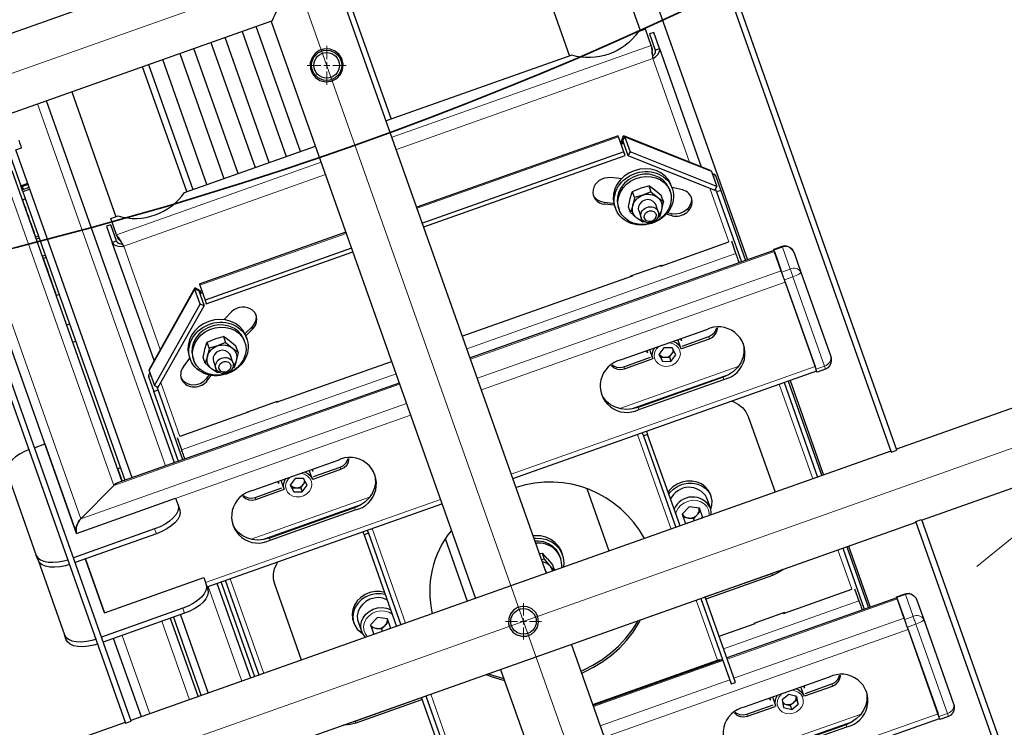
# Model space of a CAD drawing. Units: millimetres. Extents: x 730.4 to 744.6, y 673.9 to 682.6.
# Drawn here: x 734.1 to 734.7, y 675.2 to 675.7 of the extents above; entities that cross this region are included whole.
import ezdxf

# ---------------------------------------------------------------- set-up
doc = ezdxf.new("R2010")
doc.units = ezdxf.units.MM
doc.layers.add('PDF _Геометрия', color=7, linetype='Continuous')

msp = doc.modelspace()

# ---------------------------------------------------------------- linework, layer by layer
at = {"layer": 'PDF _Геометрия', "lineweight": 13}
for points in [[(734.6345, 674.72704), (734.21954, 675.89884), (734.03872, 676.40944)], [(734.72359, 675.3489), (735.76561, 676.19271)], [(733.72466, 675.54139), (734.836, 675.93493)], [(734.29823, 675.68057), (734.29823, 675.68943)], [(734.51066, 675.6897), (734.34098, 675.62962)], [(734.53563, 675.61339), (734.51169, 675.68101), (734.34383, 675.62158)], [(734.29429, 675.67663), (734.28543, 675.67663)], [(734.29626, 675.67663), (734.29823, 675.67663), (734.29823, 675.6786)], [(734.3002, 675.67663), (734.29823, 675.67663), (734.29823, 675.67466)], [(734.30217, 675.67663), (734.31103, 675.67663)], [(734.29823, 675.6727), (734.29823, 675.66384)], [(734.10892, 675.65135), (734.19276, 675.4146)], [(734.34598, 675.46808), (734.15884, 675.40181), (734.07476, 675.63926)], [(734.04878, 675.63006), (734.13733, 675.38002), (734.35044, 675.45549)], [(734.35745, 675.58313), (734.48917, 675.62977)], [(734.55009, 675.60719), (734.49333, 675.62974), (734.49196, 675.62733)], [(734.49114, 675.62678), (734.49162, 675.62544), (734.4928, 675.62496)], [(734.49144, 675.62751), (734.49173, 675.62584)], [(734.29459, 675.61319), (734.16073, 675.56578)], [(734.29744, 675.60514), (734.16539, 675.55838), (734.18934, 675.49077)], [(734.55276, 675.60451), (734.55123, 675.60396)], [(734.54899, 675.5963), (734.56144, 675.56119)], [(734.09937, 675.58863), (734.09937, 675.58862), (734.09952, 675.58819), (734.09991, 675.58712), (734.10048, 675.58548), (734.10123, 675.58337), (734.1021, 675.58089), (734.10308, 675.57817), (734.10406, 675.57538), (734.10503, 675.57264), (734.10592, 675.57012), (734.1067, 675.56794), (734.1073, 675.56623), (734.10771, 675.56508), (734.10789, 675.56455), (734.10791, 675.56451)], [(734.47991, 675.58709), (734.48038, 675.58574)], [(734.52378, 675.5796), (734.52427, 675.57826)], [(734.21514, 675.53274), (734.31106, 675.5667)], [(734.56608, 675.5536), (734.38998, 675.49124)], [(734.5912, 675.55492), (734.39237, 675.48451)], [(734.11292, 675.55034), (734.11294, 675.55033), (734.11309, 675.54989), (734.11346, 675.54883), (734.11405, 675.54719), (734.1148, 675.54508), (734.11567, 675.5426), (734.11663, 675.53988), (734.11762, 675.53709), (734.11859, 675.53435), (734.11948, 675.53183), (734.12026, 675.52964), (734.12087, 675.52794), (734.12127, 675.52678), (734.12146, 675.52624), (734.12148, 675.52621)], [(734.39683, 675.47191), (734.59566, 675.54233)], [(734.59598, 675.54142), (734.60153, 675.54339), (734.60169, 675.54298), (734.60187, 675.54246), (734.60209, 675.54185), (734.60233, 675.54117), (734.60258, 675.54045), (734.60284, 675.53973), (734.60309, 675.53902), (734.60333, 675.53835), (734.59776, 675.53638)], [(733.79507, 675.08915), (735.05897, 675.53672)], [(734.59834, 675.53476), (734.39951, 675.46435)], [(734.61845, 675.47795), (734.62402, 675.47992), (734.60333, 675.53835)], [(734.18202, 675.47684), (734.21194, 675.5301), (734.21451, 675.52908)], [(734.21481, 675.52955), (734.21563, 675.52806)], [(734.21535, 675.52671), (734.21596, 675.52783), (734.21549, 675.52917)], [(734.24921, 675.50539), (734.24969, 675.50405)], [(734.51528, 675.49256), (734.51414, 675.4913), (734.51303, 675.48926), (734.51259, 675.48708), (734.51284, 675.48492), (734.51376, 675.48296), (734.51527, 675.48137), (734.51726, 675.48027), (734.51956, 675.47974), (734.52199, 675.47983), (734.52435, 675.48053), (734.52645, 675.4818), (734.52812, 675.48351), (734.52921, 675.48555), (734.52967, 675.48773), (734.52942, 675.48988), (734.52851, 675.49184), (734.52699, 675.49344), (734.52501, 675.49453), (734.5227, 675.49506), (734.52242, 675.49509)], [(734.54828, 675.4992), (734.54876, 675.49785)], [(734.62469, 675.47801), (734.62469, 675.47802), (734.62464, 675.47816), (734.62455, 675.47842), (734.62441, 675.47883), (734.62423, 675.47933), (734.62402, 675.47992), (734.62508, 675.48039), (734.62603, 675.48101), (734.62685, 675.48174), (734.62751, 675.48259), (734.62796, 675.48348), (734.62821, 675.48441), (734.62824, 675.48534), (734.62805, 675.48621)], [(734.34359, 675.47483), (734.20331, 675.42514)], [(734.41905, 675.40917), (734.61788, 675.47958)], [(734.48999, 675.4521), (734.56755, 675.47958)], [(734.4926, 675.47948), (734.49309, 675.47813)], [(734.56249, 675.47494), (734.49683, 675.45169)], [(734.18163, 675.47309), (734.18316, 675.47363)], [(734.20214, 675.43395), (734.18971, 675.46908)], [(734.21981, 675.47196), (734.22028, 675.47062)], [(734.5577, 675.47258), (734.55819, 675.47123)], [(734.59441, 675.46805), (734.61635, 675.40609)], [(734.50203, 675.45285), (734.50252, 675.45151)], [(734.35312, 675.44792), (734.13444, 675.37048)], [(734.50163, 675.43519), (734.52358, 675.37323)], [(734.30705, 675.41377), (734.30753, 675.41242)], [(734.27406, 675.40714), (734.27291, 675.40587), (734.27181, 675.40384), (734.27137, 675.40166), (734.2716, 675.39951), (734.27252, 675.39755), (734.27403, 675.39595), (734.27602, 675.39484), (734.27833, 675.39431), (734.28076, 675.39441), (734.28312, 675.39512), (734.28521, 675.39637), (734.28689, 675.39809), (734.28799, 675.40012), (734.28844, 675.4023), (734.2882, 675.40445), (734.28728, 675.40641), (734.28577, 675.40801), (734.28378, 675.40912), (734.28148, 675.40964), (734.2812, 675.40966)], [(734.21892, 675.3383), (734.37266, 675.39274)], [(734.24877, 675.36669), (734.32631, 675.39414)], [(734.25138, 675.39406), (734.25187, 675.39271)], [(734.54853, 675.38208), (734.54858, 675.38349), (734.54809, 675.38591), (734.54695, 675.38809), (734.5452, 675.38989), (734.54298, 675.39123), (734.54042, 675.39198), (734.53767, 675.39212), (734.53491, 675.39163), (734.53231, 675.39055), (734.53005, 675.38894), (734.52826, 675.38689), (734.52703, 675.38456), (734.52666, 675.38331)], [(734.32126, 675.38952), (734.2556, 675.36627)], [(734.31648, 675.38714), (734.31695, 675.3858)], [(734.18676, 675.37017), (734.1856, 675.37341)], [(734.32791, 675.37367), (734.34985, 675.31171)], [(734.26081, 675.36744), (734.26128, 675.36609)], [(734.63278, 675.3597), (734.64189, 675.33398)], [(734.25708, 675.27885), (734.23513, 675.34081)], [(734.59002, 675.34301), (734.58953, 675.34435)], [(734.2207, 675.3357), (734.24263, 675.27374)], [(734.54001, 675.32684), (734.55392, 675.28753)], [(734.55794, 675.29502), (734.64653, 675.32639)], [(734.67166, 675.3277), (734.56031, 675.28828)], [(734.20514, 675.31823), (734.20399, 675.32148)], [(734.3411, 675.3176), (734.34109, 675.31762), (734.33887, 675.31894), (734.3363, 675.3197), (734.33355, 675.31984), (734.3308, 675.31934), (734.3282, 675.31826), (734.32594, 675.31666), (734.32413, 675.31462), (734.32292, 675.31228), (734.32237, 675.3098), (734.32249, 675.30733), (734.32331, 675.30501), (734.32477, 675.30299), (734.32488, 675.30287)], [(734.42702, 675.31687), (734.42702, 675.32475)], [(734.42505, 675.31294), (734.42702, 675.31294), (734.42702, 675.31491)], [(734.56478, 675.27569), (734.67612, 675.31512)], [(734.67821, 675.30917), (734.68378, 675.31114), (734.68355, 675.31181), (734.6833, 675.31252), (734.68303, 675.31324), (734.68278, 675.31396), (734.68255, 675.31463), (734.68233, 675.31524), (734.68214, 675.31577), (734.68201, 675.31619), (734.67644, 675.31421)], [(734.20848, 675.26164), (734.1903, 675.31298)], [(734.42309, 675.31294), (734.41521, 675.31294)], [(734.42899, 675.31294), (734.42702, 675.31294), (734.42702, 675.31096)], [(734.42702, 675.309), (734.42702, 675.30112)], [(734.43096, 675.31294), (734.43883, 675.31294)], [(734.6788, 675.30755), (734.47996, 675.23713)], [(734.69891, 675.25074), (734.70448, 675.25271), (734.68378, 675.31114)], [(734.16433, 675.30378), (734.18249, 675.25245)], [(734.55752, 675.28728), (734.47283, 675.2573)], [(734.47728, 675.2447), (734.56199, 675.2747)], [(734.62874, 675.27199), (734.62921, 675.27063)], [(734.36628, 675.26533), (734.3802, 675.22602)], [(734.59574, 675.26535), (734.59555, 675.26516), (734.59409, 675.2633), (734.59324, 675.26119), (734.59306, 675.25899), (734.59359, 675.25689), (734.59476, 675.25506), (734.59648, 675.25366), (734.5986, 675.25277), (734.60099, 675.25249), (734.60341, 675.25283), (734.60569, 675.25377), (734.60763, 675.25523), (734.60909, 675.25709), (734.60994, 675.2592), (734.61012, 675.26139), (734.6096, 675.26349), (734.60842, 675.26531), (734.60671, 675.26673), (734.60458, 675.26762), (734.60288, 675.26788)], [(734.70851, 675.25901), (734.7087, 675.25813), (734.70867, 675.2572), (734.70842, 675.25627), (734.70796, 675.25537), (734.70731, 675.25453), (734.70649, 675.2538), (734.70553, 675.25319), (734.70448, 675.25271), (734.70469, 675.25212), (734.70487, 675.2516), (734.70501, 675.25121), (734.7051, 675.25095), (734.70514, 675.25081), (734.70516, 675.2508)], [(734.49951, 675.18195), (734.69834, 675.25237)], [(734.57045, 675.22489), (734.64801, 675.25235)], [(734.57308, 675.25227), (734.57355, 675.25092)], [(734.31677, 675.24776), (734.31724, 675.24641)], [(734.64295, 675.24773), (734.5773, 675.22448)], [(734.63817, 675.24537), (734.63864, 675.24401)]]:
    msp.add_lwpolyline(points, dxfattribs=at)
at = {"layer": 'PDF _Геометрия', "lineweight": 25}
for points in [[(733.99412, 676.18305), (734.11836, 675.83221, -0.000072), (734.14911, 675.74539)], [(734.51066, 675.68971), (734.5069, 675.70033), (734.50215, 675.69864, -0.322503), (734.45862, 675.68324), (734.33722, 675.64024)], [(734.13444, 675.37049, -0.25967), (734.13733, 675.38003, 0.25967), (734.13444, 675.37049), (734.04322, 675.6281)], [(734.16073, 675.56579), (734.15697, 675.5764), (734.16172, 675.5781, 0.323058), (734.20525, 675.59351), (734.29083, 675.62382)], [(734.5498, 675.38253), (734.54986, 675.3846), (734.54933, 675.38715), (734.54702, 675.39362, 0.62489), (734.5233, 675.3928)]]:
    msp.add_lwpolyline(points, format="xyb", dxfattribs=at)
for points in [[(734.49922, 675.84178), (734.07429, 675.6913)], [(734.48966, 675.78619), (734.57351, 675.54944)], [(734.50358, 675.69915), (734.47464, 675.78087)], [(734.42825, 675.76444), (734.45719, 675.68272)], [(734.44201, 675.34435), (734.30844, 675.7215), (734.30734, 675.72201), (734.30436, 675.72339), (734.30148, 675.72471), (734.29805, 675.72626), (734.29295, 675.72853), (734.28727, 675.73086), (734.2834, 675.73212), (734.2804, 675.73258), (734.27862, 675.7323), (734.27702, 675.73146), (734.275, 675.7293), (734.27216, 675.72486), (734.26966, 675.72026), (734.26748, 675.716), (734.26548, 675.71201), (734.26427, 675.7096), (734.26326, 675.70753), (734.26222, 675.7054), (734.26219, 675.70533)], [(734.31151, 675.72311), (734.34045, 675.64139)], [(734.09072, 675.64492), (734.26237, 675.70569)], [(734.28108, 675.62036), (734.25214, 675.70208)], [(734.26198, 675.70526), (734.39561, 675.32792)], [(734.26066, 675.61312), (734.23173, 675.69485)], [(734.24286, 675.69879), (734.2718, 675.61707)], [(734.51122, 675.68236), (734.51215, 675.68322), (734.51289, 675.68421), (734.5133, 675.68524), (734.51333, 675.68625), (734.51325, 675.68658), (734.51602, 675.68757), (734.51226, 675.69819), (734.50948, 675.69721), (734.51325, 675.68658)], [(734.24025, 675.6059), (734.21132, 675.68762)], [(734.22245, 675.69157), (734.25139, 675.60985)], [(734.51126, 675.68408), (734.51129, 675.68529), (734.51136, 675.68642), (734.51152, 675.68726), (734.51066, 675.68971), (734.51072, 675.68829), (734.51093, 675.68643), (734.51123, 675.6843), (734.51154, 675.68215), (734.51169, 675.68101), (734.5135, 675.68224), (734.51497, 675.68369), (734.5159, 675.68525), (734.51618, 675.68678), (734.51602, 675.68757), (734.54339, 675.61032)], [(734.20204, 675.68433), (734.23097, 675.60261)], [(734.51126, 675.68408), (734.51126, 675.68408)], [(734.20668, 675.59401), (734.17775, 675.67574)], [(734.18162, 675.67711), (734.21057, 675.59539)], [(734.21984, 675.59868), (734.1909, 675.68039)], [(734.13136, 675.6593), (734.16029, 675.57758)], [(734.19868, 675.41671), (734.11484, 675.65346)], [(734.08419, 675.63679), (734.09798, 675.59785), (734.10262, 675.59949)], [(734.49261, 675.62005), (734.48918, 675.62978), (734.48898, 675.63029), (734.48891, 675.63051), (734.35718, 675.58387)], [(734.49047, 675.62612), (734.49086, 675.62642), (734.49115, 675.62679), (734.49144, 675.62751), (734.49177, 675.62869), (734.49209, 675.62961), (734.49237, 675.63021), (734.49255, 675.63049), (734.49301, 675.63026), (734.49333, 675.62975), (734.49677, 675.62001)], [(734.49255, 675.63049), (734.49157, 675.62772), (734.4918, 675.6276), (734.49197, 675.62732), (734.49541, 675.6176)], [(734.54951, 675.60787), (734.49276, 675.63043)], [(734.17084, 675.40685), (734.09489, 675.62133), (734.09859, 675.62265), (734.09852, 675.62287), (734.0982, 675.62378), (734.09765, 675.62533), (734.09687, 675.62753)], [(734.49094, 675.62476), (734.49095, 675.62478), (734.49134, 675.62507), (734.49162, 675.62543), (734.4917, 675.62564), (734.49173, 675.62583), (734.49172, 675.62654), (734.49169, 675.6271), (734.49165, 675.6275), (734.49157, 675.62772)], [(734.36175, 675.57097), (734.49348, 675.61761), (734.49261, 675.62005), (734.36089, 675.5734)], [(734.09212, 675.60792), (734.16416, 675.40449)], [(734.52434, 675.59626), (734.52372, 675.59805), (734.52343, 675.5988), (734.52184, 675.60168), (734.51966, 675.60419), (734.51695, 675.60624), (734.51382, 675.60776), (734.51037, 675.60868), (734.50673, 675.609), (734.50305, 675.60867), (734.49943, 675.60772), (734.49602, 675.60619), (734.49294, 675.60412), (734.4903, 675.6016), (734.4882, 675.59871), (734.48672, 675.59557), (734.4859, 675.59226), (734.48577, 675.58894), (734.48634, 675.58571), (734.48661, 675.58492), (734.48723, 675.58311)], [(734.52301, 675.59417), (734.5225, 675.5956), (734.52216, 675.59644), (734.52059, 675.59918), (734.51841, 675.60151), (734.51572, 675.60336), (734.51262, 675.60467), (734.50923, 675.60535), (734.50572, 675.60537), (734.5022, 675.60478), (734.49883, 675.60355), (734.49575, 675.60176), (734.49307, 675.59949), (734.49091, 675.5968), (734.48937, 675.59382), (734.4885, 675.59068), (734.48834, 675.5875), (734.48889, 675.5844), (734.48909, 675.58378), (734.48961, 675.58233)], [(734.5495, 675.60785), (734.54977, 675.60771), (734.55009, 675.60718), (734.55352, 675.59746)], [(734.5507, 675.60546), (734.5508, 675.60549), (734.55166, 675.60557)], [(734.55084, 675.60504), (734.55166, 675.60557), (734.55236, 675.60511), (734.55275, 675.6045), (734.55619, 675.59478), (734.55341, 675.59379), (734.55266, 675.59592)], [(734.1029, 675.59872), (734.09826, 675.59708), (734.09798, 675.59785)], [(734.09891, 675.59524), (734.09826, 675.59708)], [(734.10402, 675.59553), (734.09939, 675.59389), (734.09891, 675.59524), (734.10355, 675.59687)], [(734.09984, 675.59557), (734.09919, 675.59742)], [(734.49108, 675.60244), (734.48987, 675.60257), (734.48387, 675.60317)], [(734.51044, 675.59396), (734.51465, 675.5904), (734.51494, 675.59018), (734.51858, 675.58764), (734.5172, 675.59151), (734.51329, 675.59485), (734.513, 675.59508), (734.50908, 675.59783)], [(734.09939, 675.59389), (734.1662, 675.40521)], [(734.47264, 675.59185), (734.47329, 675.59072), (734.47501, 675.58893), (734.47729, 675.58768), (734.4799, 675.58708), (734.4855, 675.58654), (734.48615, 675.58647)], [(734.49969, 675.59029), (734.49941, 675.58886), (734.49852, 675.5849), (734.49815, 675.58357), (734.49707, 675.5803), (734.49569, 675.58418), (734.49651, 675.58818), (734.49686, 675.58957), (734.49793, 675.59308), (734.49832, 675.59417)], [(734.5054, 675.57496), (734.50447, 675.57517), (734.50332, 675.57555), (734.50225, 675.57608), (734.50126, 675.57674), (734.50041, 675.57751), (734.49968, 675.57839), (734.49908, 675.57935), (734.49865, 675.58039), (734.49837, 675.58149), (734.49825, 675.58261), (734.4983, 675.58375), (734.49852, 675.5849), (734.4989, 675.58601), (734.49943, 675.5871), (734.50011, 675.58811), (734.50093, 675.58904), (734.50186, 675.58989), (734.5029, 675.59062), (734.50402, 675.59124), (734.5052, 675.59172), (734.50645, 675.59207), (734.50772, 675.59226), (734.50898, 675.59232), (734.51023, 675.59222), (734.51145, 675.59197), (734.51261, 675.59158), (734.51368, 675.59105), (734.51465, 675.5904), (734.51551, 675.58962), (734.51625, 675.58875), (734.51684, 675.58778), (734.51727, 675.58675), (734.51755, 675.58565), (734.51766, 675.58453), (734.51762, 675.58337), (734.5174, 675.58224), (734.51702, 675.58112), (734.5165, 675.58004), (734.51582, 675.57903), (734.51537, 675.57849)], [(734.53665, 675.59064), (734.53686, 675.58942), (734.53666, 675.58693), (734.5357, 675.58453), (734.53405, 675.5824), (734.53184, 675.58075), (734.52925, 675.57968), (734.5265, 675.57929), (734.52379, 675.57961), (734.52122, 675.58025)], [(734.53102, 675.59512), (734.52526, 675.59654), (734.52416, 675.5968)], [(734.55341, 675.59379), (734.56961, 675.54805)], [(734.55619, 675.59478), (734.57239, 675.54904)], [(734.10104, 675.58922), (734.09937, 675.58862), (734.0993, 675.5886), (734.09923, 675.58855), (734.09919, 675.5885), (734.09915, 675.58843), (734.09912, 675.58836), (734.09911, 675.58828), (734.09911, 675.58821), (734.09914, 675.58812)], [(734.48652, 675.58512), (734.48597, 675.58519), (734.48039, 675.58574)], [(734.51518, 675.58086), (734.51352, 675.58554), (734.51318, 675.58629), (734.51197, 675.58767), (734.51029, 675.58854), (734.50832, 675.58882), (734.50632, 675.58846), (734.5045, 675.58751), (734.50311, 675.5861), (734.50229, 675.58436), (734.50216, 675.58254), (734.5024, 675.5816), (734.50405, 675.57692)], [(734.51858, 675.58764), (734.5183, 675.58621), (734.5174, 675.58224), (734.51704, 675.58092), (734.51594, 675.57765), (734.51483, 675.57717)], [(734.50655, 675.57432), (734.50519, 675.57397), (734.50126, 675.57674), (734.50098, 675.57697), (734.49707, 675.5803)], [(734.52426, 675.57825), (734.52034, 675.57924)], [(734.16068, 675.56174), (734.15691, 675.57236), (734.15414, 675.57137), (734.1579, 675.56075), (734.16068, 675.56174), (734.1612, 675.5609), (734.16208, 675.56028), (734.1632, 675.55989), (734.16445, 675.55974), (734.16493, 675.55974)], [(734.10741, 675.56475), (734.10744, 675.56468), (734.10748, 675.56461), (734.10754, 675.56457), (734.10761, 675.56453), (734.10768, 675.5645), (734.10776, 675.56449), (734.10783, 675.56449), (734.10791, 675.56451), (734.10958, 675.5651)], [(734.18526, 675.4835), (734.1579, 675.56075), (734.1587, 675.55955), (734.16014, 675.55871), (734.16202, 675.55826), (734.16416, 675.55824), (734.1654, 675.55839), (734.16432, 675.56015), (734.1632, 675.56204), (734.16214, 675.56379), (734.16119, 675.56521), (734.16073, 675.56579), (734.16159, 675.56335), (734.16182, 675.56318), (734.16252, 675.56251), (734.16332, 675.56162), (734.1638, 675.56104)], [(734.31079, 675.56744), (734.21487, 675.53347)], [(734.11012, 675.56358), (734.10808, 675.56286)], [(734.51668, 675.54569), (734.51679, 675.54537), (734.56143, 675.56118)], [(734.56822, 675.54757), (734.56795, 675.5483), (734.56758, 675.54936), (734.56722, 675.55039), (734.56687, 675.55137), (734.56655, 675.55225), (734.56629, 675.55301), (734.56608, 675.55361), (734.56327, 675.56154)], [(734.11202, 675.55172), (734.11407, 675.55244)], [(734.3145, 675.55697), (734.21859, 675.52301), (734.21945, 675.52058), (734.31536, 675.55454)], [(734.59095, 675.55561), (734.39212, 675.48521)], [(734.59119, 675.55492), (734.59565, 675.54232)], [(734.11459, 675.55093), (734.11293, 675.55033), (734.11286, 675.5503), (734.1128, 675.55026), (734.11275, 675.55021), (734.1127, 675.55014), (734.11268, 675.55007), (734.11266, 675.54999), (734.11268, 675.54992), (734.11269, 675.54983)], [(734.49748, 675.53854), (734.49737, 675.53886), (734.51741, 675.54596), (734.51752, 675.54564)], [(734.49812, 675.53912), (734.49823, 675.5388), (734.38708, 675.49944)], [(734.21489, 675.53347), (734.21495, 675.53326), (734.21515, 675.53274), (734.21859, 675.52301)], [(734.59833, 675.53475), (734.61787, 675.47958)], [(734.12097, 675.52646), (734.121, 675.52639), (734.12105, 675.52632), (734.12111, 675.52628), (734.12118, 675.52624), (734.12125, 675.52621), (734.12132, 675.52619), (734.1214, 675.52619), (734.12147, 675.52621), (734.12314, 675.5268)], [(734.18207, 675.47772), (734.18193, 675.47746), (734.18202, 675.47685), (734.18547, 675.46712), (734.21539, 675.52037), (734.21194, 675.5301), (734.21184, 675.53071), (734.21207, 675.53115), (734.21458, 675.52964), (734.21465, 675.5294), (734.21487, 675.52907), (734.2152, 675.52862), (734.21564, 675.52807), (734.21579, 675.52793), (734.21597, 675.52782), (734.21643, 675.52771), (734.2169, 675.52774), (734.21691, 675.52774)], [(734.21194, 675.531), (734.18202, 675.47775)], [(734.21207, 675.53115), (734.21239, 675.53107), (734.21298, 675.53076), (734.2138, 675.53025), (734.2148, 675.52954), (734.2155, 675.52917), (734.21594, 675.52907), (734.21643, 675.52908), (734.21644, 675.52908)], [(734.21458, 675.52964), (734.21447, 675.52939), (734.21451, 675.52907), (734.21795, 675.51935)], [(734.18547, 675.46712), (734.18804, 675.4661), (734.21795, 675.51935), (734.21539, 675.52037)], [(734.23086, 675.51029), (734.23172, 675.51115), (734.23601, 675.51539)], [(734.25186, 675.51367), (734.25207, 675.51239), (734.25186, 675.5099), (734.25087, 675.5075), (734.2492, 675.50539), (734.2452, 675.50144), (734.24475, 675.50099)], [(734.13002, 675.50739), (734.12798, 675.50667)], [(734.24601, 675.49769), (734.24537, 675.49949), (734.24508, 675.50024), (734.24351, 675.50311), (734.24133, 675.50562), (734.23862, 675.50768), (734.23548, 675.50919), (734.23204, 675.51012), (734.2284, 675.51043), (734.2247, 675.5101), (734.22109, 675.50915), (734.21768, 675.50762), (734.21461, 675.50555), (734.21197, 675.50304), (734.20986, 675.50015), (734.20837, 675.497), (734.20755, 675.49371), (734.20743, 675.49037), (734.20801, 675.48715), (734.20826, 675.48635), (734.2089, 675.48455)], [(734.24466, 675.4956), (734.24415, 675.49703), (734.24382, 675.49789), (734.24225, 675.50061), (734.24007, 675.50294), (734.23737, 675.5048), (734.23427, 675.5061), (734.2309, 675.50678), (734.22737, 675.50682), (734.22386, 675.50621), (734.22048, 675.505), (734.2174, 675.50321), (734.21473, 675.50092), (734.21258, 675.49824), (734.21104, 675.49526), (734.21016, 675.49211), (734.21, 675.48893), (734.21055, 675.48583), (734.21076, 675.48521), (734.21126, 675.48376)], [(734.2453, 675.49971), (734.24569, 675.5001), (734.24969, 675.50404)], [(734.53061, 675.49142), (734.54876, 675.49785), (734.55086, 675.49893), (734.55254, 675.50053), (734.55362, 675.50247), (734.55402, 675.50457), (734.55401, 675.50496)], [(734.53086, 675.49303), (734.54827, 675.49919), (734.55037, 675.50029), (734.55205, 675.50187), (734.55315, 675.50382), (734.55345, 675.50496)], [(734.13193, 675.49553), (734.13397, 675.49625)], [(734.22136, 675.49172), (734.22108, 675.49029), (734.22018, 675.48633), (734.21982, 675.485), (734.21872, 675.48174), (734.21734, 675.48561), (734.21818, 675.48961), (734.21852, 675.49101), (734.21958, 675.49451), (734.21998, 675.4956)], [(734.22705, 675.47639), (734.22614, 675.4766), (734.22498, 675.47699), (734.2239, 675.47751), (734.22293, 675.47817), (734.22207, 675.47894), (734.22133, 675.47982), (734.22075, 675.48079), (734.2203, 675.48183), (734.22002, 675.48292), (734.21991, 675.48404), (734.21997, 675.48519), (734.22018, 675.48633), (734.22055, 675.48744), (734.22109, 675.48853), (734.22177, 675.48954), (734.22258, 675.49049), (734.22351, 675.49132), (734.22455, 675.49205), (734.22568, 675.49268), (734.22687, 675.49317), (734.22811, 675.4935), (734.22937, 675.49371), (734.23065, 675.49375), (734.2319, 675.49365), (734.23311, 675.4934), (734.23426, 675.49301), (734.23534, 675.49249), (734.23632, 675.49183), (734.23718, 675.49105), (734.23791, 675.49018), (734.2385, 675.48922), (734.23894, 675.48818), (734.23922, 675.48708), (734.23933, 675.48596), (734.23927, 675.48482), (734.23907, 675.48368), (734.23869, 675.48255), (734.23815, 675.48149), (734.23747, 675.48047), (734.23702, 675.47993)], [(734.23211, 675.4954), (734.23632, 675.49183), (734.23661, 675.49161), (734.24023, 675.48907), (734.23886, 675.49294), (734.23494, 675.49628), (734.23466, 675.49651), (734.23073, 675.49928)], [(734.57073, 675.49469), (734.57127, 675.49208), (734.5713, 675.48867), (734.57058, 675.48525), (734.56915, 675.48197), (734.56705, 675.47896), (734.56437, 675.47632), (734.56122, 675.47417), (734.5577, 675.47257), (734.50204, 675.45286), (734.4983, 675.45189), (734.4945, 675.45158), (734.49076, 675.45194), (734.48723, 675.45297), (734.48405, 675.45461), (734.48134, 675.4568), (734.47922, 675.45949), (734.478, 675.46185)], [(734.52525, 675.49608), (734.52707, 675.49518), (734.52887, 675.49358), (734.53009, 675.49157), (734.53022, 675.49122), (734.5285, 675.49608), (734.52837, 675.49643), (734.52807, 675.49708)], [(734.52993, 675.49775), (734.53036, 675.49675), (734.53, 675.49776)], [(734.53047, 675.49639), (734.53037, 675.4979)], [(734.23684, 675.48229), (734.23519, 675.48697), (734.23484, 675.48774), (734.23364, 675.4891), (734.23195, 675.48997), (734.22998, 675.49025), (734.22797, 675.4899), (734.22616, 675.48894), (734.22476, 675.48753), (734.22395, 675.4858), (734.22383, 675.48397), (734.22405, 675.48303), (734.2257, 675.47835)], [(734.24023, 675.48907), (734.23997, 675.48764), (734.23907, 675.48368), (734.23869, 675.48235), (734.23761, 675.47908), (734.23648, 675.4786)], [(734.50734, 675.48975), (734.50822, 675.48851)], [(734.50772, 675.48989), (734.50808, 675.48886), (734.50779, 675.4899)], [(734.50965, 675.49057), (734.50972, 675.49029), (734.50994, 675.48951), (734.51166, 675.48465), (734.51143, 675.48544), (734.51125, 675.48779), (734.51179, 675.49017), (734.51247, 675.49157)], [(734.51789, 675.48303), (734.51693, 675.48572), (734.5158, 675.48782)], [(734.51582, 675.48782), (734.51605, 675.48744), (734.51643, 675.48701), (734.51687, 675.48662), (734.51737, 675.4863), (734.51791, 675.48605), (734.5185, 675.48586), (734.51911, 675.48575), (734.51973, 675.48571), (734.52037, 675.48574), (734.52101, 675.48585), (734.52164, 675.48603), (734.52222, 675.48628), (734.52279, 675.4866), (734.5233, 675.48697), (734.52376, 675.4874), (734.52416, 675.48789), (734.5245, 675.4884), (734.52475, 675.48894), (734.52493, 675.4895), (734.52504, 675.49008), (734.52505, 675.49051)], [(734.52254, 675.48569), (734.52416, 675.48789), (734.5255, 675.48969)], [(734.8573, 675.49142), (734.67116, 675.4255)], [(734.20443, 675.47947), (734.20801, 675.48421), (734.2087, 675.4851)], [(734.2282, 675.47576), (734.22684, 675.47542), (734.22293, 675.47817), (734.22264, 675.4784), (734.21872, 675.48174)], [(734.26523, 675.45667), (734.26536, 675.45633), (734.34069, 675.48301)], [(734.48452, 675.48036), (734.48476, 675.48004), (734.4864, 675.47867), (734.48847, 675.47785), (734.49077, 675.47765), (734.49309, 675.47814), (734.51125, 675.48457)], [(734.48497, 675.48071), (734.48591, 675.48001), (734.48798, 675.47919), (734.4903, 675.47901), (734.49261, 675.47949), (734.51004, 675.48565)], [(734.51693, 675.48572), (734.51973, 675.48571), (734.52254, 675.48569), (734.5235, 675.483)], [(734.18277, 675.47471), (734.18182, 675.47461), (734.18157, 675.4738), (734.18164, 675.47308), (734.18508, 675.46336), (734.18786, 675.46435), (734.18711, 675.46647)], [(734.18182, 675.47461), (734.18254, 675.47508), (734.18264, 675.47512)], [(734.42007, 675.4063), (734.61889, 675.47671)], [(734.34573, 675.46878), (734.16129, 675.40347), (734.16052, 675.40312), (734.15966, 675.40255), (734.15884, 675.40182), (734.13733, 675.38003), (734.15884, 675.40182), (734.15977, 675.40264), (734.16073, 675.40324), (734.16129, 675.40347)], [(734.20287, 675.47244), (734.20348, 675.47136), (734.2052, 675.46955), (734.20747, 675.46829), (734.21008, 675.46768), (734.21284, 675.46779), (734.21552, 675.46858), (734.21791, 675.47001), (734.21982, 675.47196), (734.2214, 675.47408)], [(734.22029, 675.47061), (734.22272, 675.47383)], [(734.59755, 675.46915), (734.6195, 675.40719)], [(734.60033, 675.47014), (734.62227, 675.40818)], [(734.60145, 675.47053), (734.62339, 675.40858)], [(734.20127, 675.41762), (734.18508, 675.46336)], [(734.20405, 675.41861), (734.18786, 675.46435)], [(734.24605, 675.4495), (734.24594, 675.44983), (734.26598, 675.45693), (734.26609, 675.4566)], [(734.5632, 675.45699), (734.56459, 675.4565), (734.56777, 675.45486), (734.57048, 675.45265), (734.57261, 675.44999), (734.57409, 675.44694), (734.59166, 675.39735)], [(734.24668, 675.4501), (734.2468, 675.44976), (734.20215, 675.43396)], [(734.68759, 675.37911), (734.8817, 675.44785)], [(734.50477, 675.43629), (734.50548, 675.43429)], [(734.50755, 675.43728), (734.50826, 675.43528)], [(734.20545, 675.41911), (734.20519, 675.41985), (734.20482, 675.4209), (734.20444, 675.42193), (734.20411, 675.42292), (734.20379, 675.42379), (734.20352, 675.42454), (734.20332, 675.42514), (734.2005, 675.43308)], [(734.5295, 675.37533), (734.50826, 675.43528), (734.50548, 675.43429), (734.5267, 675.37435)], [(734.10325, 675.42522), (734.1009, 675.42422), (734.09759, 675.42247), (734.09468, 675.4205), (734.09226, 675.41839), (734.09044, 675.41621), (734.08927, 675.41404), (734.08882, 675.41199), (734.08908, 675.4101), (734.10819, 675.35612), (734.10918, 675.3545), (734.11083, 675.35318), (734.11309, 675.35224), (734.11589, 675.35169), (734.11909, 675.35157), (734.12259, 675.35187), (734.12626, 675.3526), (734.12872, 675.35329)], [(734.10695, 675.42655), (734.11373, 675.42896), (734.13444, 675.37049), (734.19939, 675.39349), (734.20097, 675.38899), (734.20125, 675.3871), (734.20079, 675.38504), (734.19962, 675.38287), (734.19779, 675.38069), (734.19537, 675.37858), (734.19247, 675.37661), (734.18916, 675.37487), (734.18561, 675.37342), (734.13244, 675.35458)], [(734.66745, 675.42418), (734.17016, 675.24808)], [(734.28937, 675.406), (734.30752, 675.41243), (734.30964, 675.41351), (734.3113, 675.41511), (734.3124, 675.41704), (734.3128, 675.41915), (734.31279, 675.41954)], [(734.28962, 675.4076), (734.30705, 675.41378), (734.30915, 675.41486), (734.31083, 675.41646), (734.31191, 675.4184), (734.31222, 675.41953)], [(734.16329, 675.41343), (734.16143, 675.41278), (734.16144, 675.41276), (734.16159, 675.4123), (734.162, 675.41119), (734.16262, 675.40944), (734.16345, 675.40707), (734.16434, 675.40455)], [(734.28402, 675.41067), (734.28583, 675.40976), (734.28765, 675.40817), (734.28886, 675.40614), (734.289, 675.4058), (734.28727, 675.41067), (734.28714, 675.411), (734.28683, 675.41167)], [(734.2887, 675.41232), (734.28912, 675.41132), (734.28876, 675.41235)], [(734.28925, 675.41097), (734.28915, 675.41249)], [(734.32951, 675.40928), (734.33005, 675.40665), (734.33008, 675.40324), (734.32936, 675.39983), (734.32791, 675.39655), (734.32582, 675.39354), (734.32315, 675.3909), (734.31998, 675.38875), (734.31648, 675.38715), (734.26082, 675.36744), (734.25708, 675.36647), (734.25327, 675.36615), (734.24954, 675.36653), (734.24601, 675.36754), (734.24283, 675.36918), (734.24012, 675.37139), (734.23798, 675.37405), (734.23676, 675.37643)], [(734.26611, 675.40432), (734.26698, 675.40308)], [(734.2665, 675.40446), (734.26686, 675.40343), (734.26655, 675.40449)], [(734.26843, 675.40514), (734.26848, 675.40487), (734.26872, 675.4041), (734.27044, 675.39924), (734.2702, 675.40001), (734.27002, 675.40237), (734.27055, 675.40474), (734.27125, 675.40614)], [(734.27458, 675.4024), (734.27483, 675.40203), (734.2752, 675.40158), (734.27565, 675.40121), (734.27614, 675.40089), (734.27669, 675.40062), (734.27727, 675.40044), (734.27789, 675.40032), (734.27851, 675.40028), (734.27915, 675.40032), (734.27979, 675.40043), (734.2804, 675.40061), (734.281, 675.40086), (734.28155, 675.40118), (734.28207, 675.40155), (734.28254, 675.40199), (734.28294, 675.40246), (734.28326, 675.40297), (734.28352, 675.40351), (734.2837, 675.40408), (734.2838, 675.40465), (734.28383, 675.4051)], [(734.28132, 675.40026), (734.28294, 675.40246), (734.28427, 675.40426)], [(734.52211, 675.39621), (734.52283, 675.39715), (734.5252, 675.39947), (734.52802, 675.40132), (734.53118, 675.40261), (734.53451, 675.40328), (734.53786, 675.40329), (734.54108, 675.40265), (734.54401, 675.4014), (734.54651, 675.39958), (734.54848, 675.39728), (734.54982, 675.39461), (734.5493, 675.39605), (734.54797, 675.39872), (734.546, 675.40101), (734.5435, 675.40283), (734.54057, 675.4041), (734.53734, 675.40474), (734.534, 675.40471), (734.53068, 675.40404), (734.52752, 675.40276), (734.52469, 675.40092), (734.52232, 675.3986), (734.52159, 675.39765)], [(734.2433, 675.39493), (734.24354, 675.39462), (734.24516, 675.39324), (734.24725, 675.39242), (734.24955, 675.39224), (734.25186, 675.39271), (734.27001, 675.39914)], [(734.24375, 675.39528), (734.24469, 675.3946), (734.24676, 675.39376), (734.24907, 675.39358), (734.25139, 675.39405), (734.26882, 675.40024)], [(734.27666, 675.3976), (734.2757, 675.4003), (734.27458, 675.40239)], [(734.2757, 675.4003), (734.27851, 675.40028), (734.28132, 675.40026), (734.28227, 675.39757)], [(734.48311, 675.3589), (734.46865, 675.39971)], [(734.54969, 675.38601), (734.55037, 675.38868), (734.55045, 675.39169), (734.54982, 675.39461)], [(734.20097, 675.38899), (734.20212, 675.38574), (734.20239, 675.38386), (734.20193, 675.38179), (734.20077, 675.37962), (734.19894, 675.37744), (734.19652, 675.37533), (734.19361, 675.37337), (734.19032, 675.37162), (734.18676, 675.37017), (734.13359, 675.35135)], [(734.21994, 675.33543), (734.37368, 675.38987)], [(734.54293, 675.38008), (734.54411, 675.38132), (734.54211, 675.38696), (734.53552, 675.3878), (734.53093, 675.383), (734.53293, 675.37736), (734.53462, 675.37714)], [(734.53098, 675.38305), (734.5313, 675.38258), (734.53175, 675.38205), (734.53227, 675.3816), (734.53287, 675.38122), (734.53351, 675.3809), (734.53422, 675.38068), (734.53495, 675.38054), (734.5357, 675.38049), (734.53647, 675.38053), (734.53723, 675.38065), (734.53797, 675.38087), (734.53869, 675.38117), (734.53936, 675.38155), (734.53998, 675.382), (734.54054, 675.38251), (734.54101, 675.38308), (734.54141, 675.38371), (734.54173, 675.38435), (734.54194, 675.38503), (734.54207, 675.38572), (734.54208, 675.3864), (734.54202, 675.38697)], [(734.54283, 675.38492), (734.54054, 675.38251), (734.53825, 675.38011), (734.53877, 675.37861)], [(734.18658, 675.20169), (734.68389, 675.37779)], [(734.53825, 675.38011), (734.53495, 675.38054), (734.53166, 675.38096)], [(734.32477, 675.37255), (734.32548, 675.37055), (734.3227, 675.36957), (734.322, 675.37157)], [(734.3227, 675.36957), (734.34394, 675.30962)], [(734.32548, 675.37055), (734.34672, 675.31061)], [(734.39033, 675.32604), (734.37587, 675.36686)], [(734.4527, 675.35628), (734.45207, 675.35808), (734.45157, 675.35932), (734.44989, 675.36214), (734.44761, 675.36458), (734.44483, 675.36655), (734.44164, 675.36797), (734.43815, 675.3688), (734.4345, 675.369), (734.4333, 675.36893)], [(734.45333, 675.34836), (734.45358, 675.35114), (734.45323, 675.35442), (734.4522, 675.35751), (734.45052, 675.36035), (734.44825, 675.36278), (734.44547, 675.36475), (734.44227, 675.36618), (734.43879, 675.367), (734.43514, 675.36721), (734.43393, 675.36714)], [(734.45136, 675.35418), (734.45086, 675.35562), (734.45023, 675.35708), (734.44852, 675.35974), (734.44623, 675.36197), (734.44344, 675.36372), (734.44027, 675.36489), (734.43684, 675.36543), (734.43454, 675.36543)], [(734.63591, 675.3608), (734.65007, 675.32085)], [(734.6387, 675.36179), (734.65286, 675.32183)], [(734.63982, 675.36219), (734.65397, 675.32222)], [(734.12987, 675.35004), (734.1274, 675.34935), (734.12375, 675.34862), (734.12025, 675.34832), (734.11704, 675.34844), (734.11425, 675.34899), (734.11198, 675.34994), (734.11033, 675.35125), (734.10934, 675.35287), (734.10819, 675.35612)], [(734.10934, 675.35287), (734.12658, 675.30419), (734.12757, 675.30257), (734.12922, 675.30125), (734.13148, 675.3003), (734.13427, 675.29975), (734.13748, 675.29964), (734.14098, 675.29994), (734.14465, 675.30065), (734.14712, 675.30136)], [(734.15283, 675.31854), (734.14037, 675.35374), (734.15283, 675.31854), (734.21777, 675.34154), (734.21937, 675.33704), (734.21964, 675.33517), (734.21918, 675.33311), (734.21801, 675.33094), (734.21619, 675.32876), (734.21377, 675.32665), (734.21086, 675.32468), (734.20755, 675.32293), (734.204, 675.32149), (734.15083, 675.30265)], [(734.43741, 675.3573), (734.43914, 675.35749), (734.4405, 675.35361), (734.43889, 675.35317)], [(734.43914, 675.35749), (734.44239, 675.35414), (734.44264, 675.35387), (734.44593, 675.35), (734.44727, 675.34621)], [(734.43925, 675.35212), (734.44007, 675.35193), (734.4412, 675.3515), (734.44226, 675.35094), (734.4432, 675.35026), (734.44404, 675.34947), (734.44475, 675.34857), (734.4453, 675.34758), (734.4457, 675.34654), (734.4459, 675.34572)], [(734.4405, 675.35361), (734.44404, 675.34947), (734.44429, 675.34921), (734.4473, 675.34612)], [(734.28177, 675.28761), (734.2642, 675.33721), (734.26344, 675.3405), (734.26341, 675.34393), (734.26414, 675.34733), (734.26558, 675.35061), (734.26634, 675.35186)], [(734.44229, 675.34444), (734.44189, 675.34555), (734.44189, 675.34557), (734.44107, 675.34699)], [(734.59701, 675.34703), (734.59668, 675.34675), (734.59352, 675.3446), (734.59002, 675.343), (734.54641, 675.32755)], [(734.25394, 675.27775), (734.232, 675.33971)], [(734.54593, 675.3289), (734.58954, 675.34435), (734.59066, 675.34478)], [(734.21937, 675.33704), (734.22051, 675.3338), (734.22077, 675.33192), (734.22032, 675.32986), (734.21916, 675.32769), (734.21733, 675.32551), (734.21491, 675.3234), (734.21201, 675.32143), (734.2087, 675.31969), (734.20515, 675.31824), (734.15198, 675.2994)], [(734.24855, 675.27585), (734.22662, 675.33779)], [(734.25115, 675.27676), (734.22922, 675.33872)], [(734.59714, 675.31849), (734.59725, 675.31817), (734.64189, 675.33397)], [(734.64373, 675.33433), (734.64654, 675.3264), (734.64675, 675.3258), (734.64701, 675.32504), (734.64733, 675.32417), (734.64768, 675.32318), (734.64804, 675.32215), (734.64841, 675.3211), (734.64868, 675.32036)], [(734.33604, 675.33193), (734.33323, 675.33244), (734.32989, 675.33243), (734.32655, 675.33176), (734.3234, 675.33047), (734.32058, 675.32862), (734.3182, 675.3263), (734.3164, 675.32362), (734.31525, 675.32071), (734.3148, 675.31768), (734.31509, 675.31469), (734.3155, 675.31326), (734.31601, 675.31182)], [(734.33654, 675.3305), (734.33375, 675.33101), (734.3304, 675.33099), (734.32707, 675.33032), (734.32391, 675.32904), (734.32109, 675.32719), (734.31872, 675.32487), (734.31691, 675.32219), (734.31576, 675.31926), (734.31532, 675.31624), (734.31559, 675.31325), (734.31659, 675.31044), (734.31826, 675.30794), (734.32051, 675.30587), (734.32151, 675.30521)], [(734.33775, 675.3271), (734.33769, 675.32712), (734.33507, 675.32808), (734.3322, 675.32846), (734.32927, 675.32821), (734.32643, 675.32736), (734.32382, 675.32596), (734.32159, 675.32407), (734.31986, 675.32182), (734.31872, 675.3193), (734.31825, 675.31667), (734.31844, 675.31405), (734.31879, 675.3128), (734.32108, 675.30633)], [(734.54314, 675.32796), (734.56295, 675.272), (734.56573, 675.27299), (734.54593, 675.32894)], [(734.67141, 675.3284), (734.56007, 675.28899)], [(734.67165, 675.32771), (734.67612, 675.31511)], [(734.32362, 675.30243), (734.32309, 675.30297), (734.32159, 675.30514), (734.32073, 675.30758), (734.32054, 675.31019), (734.32101, 675.31283), (734.32215, 675.31535), (734.32389, 675.3176), (734.32611, 675.31949), (734.32872, 675.32087), (734.33157, 675.32174), (734.3345, 675.32197), (734.33736, 675.32161), (734.33998, 675.32065), (734.34004, 675.32062)], [(734.19587, 675.31494), (734.21404, 675.26362)], [(734.19791, 675.31567), (734.21608, 675.26435)], [(734.20255, 675.31732), (734.22072, 675.26599)], [(734.3388, 675.3078), (734.33998, 675.30904), (734.33798, 675.31468), (734.3314, 675.31551), (734.32682, 675.31072), (734.32882, 675.30508), (734.33051, 675.30486)], [(734.32687, 675.31078), (734.32718, 675.3103), (734.32764, 675.30978), (734.32815, 675.30932), (734.32875, 675.30893), (734.3294, 675.30862), (734.33009, 675.3084), (734.33083, 675.30826), (734.33159, 675.30821), (734.33236, 675.30825), (734.33311, 675.30837), (734.33386, 675.3086), (734.33457, 675.30889), (734.33525, 675.30928), (734.33586, 675.30972), (734.33641, 675.31024), (734.3369, 675.3108), (734.3373, 675.31142), (734.33761, 675.31207), (734.33783, 675.31275), (734.33795, 675.31343), (734.33797, 675.31412), (734.33791, 675.31468)], [(734.46462, 675.28046), (734.46601, 675.28107), (734.47237, 675.28428), (734.4784, 675.288), (734.48405, 675.29219), (734.48927, 675.29683), (734.49401, 675.30187), (734.49822, 675.30725), (734.50187, 675.31293), (734.50216, 675.31344)], [(734.46511, 675.27911), (734.4665, 675.27972), (734.47284, 675.28293), (734.47887, 675.28665), (734.48452, 675.29085), (734.48975, 675.29549), (734.49448, 675.30051), (734.4987, 675.3059), (734.50236, 675.31158), (734.50368, 675.31399)], [(734.59798, 675.31843), (734.59787, 675.31875), (734.57783, 675.31165), (734.57795, 675.31133)], [(734.33412, 675.30783), (734.33083, 675.30826), (734.32754, 675.30868)], [(734.3387, 675.31264), (734.33641, 675.31024), (734.33412, 675.30783), (734.33466, 675.30633)], [(734.55502, 675.30322), (734.57869, 675.3116), (734.57858, 675.31192)], [(734.67879, 675.30754), (734.69833, 675.25236)], [(734.14826, 675.29811), (734.1458, 675.29742), (734.14214, 675.29669), (734.13864, 675.29639), (734.13543, 675.29651), (734.13264, 675.29705), (734.13037, 675.298), (734.12872, 675.29932), (734.12773, 675.30094), (734.12658, 675.30419)], [(734.17693, 675.25049), (734.15876, 675.3018)], [(734.54587, 674.90425), (734.54582, 674.90428), (734.54754, 674.90349), (734.54941, 674.90261), (734.55182, 674.9015), (734.55554, 674.8998), (734.55983, 674.8979), (734.56448, 674.89592), (734.56952, 674.89407), (734.57257, 674.89336), (734.57464, 674.89337), (734.57625, 674.89392), (734.57795, 674.89526), (734.57991, 674.89779), (734.58162, 674.90054), (734.58464, 674.90611), (734.58737, 674.91149), (734.58884, 674.91443), (734.59014, 674.91704), (734.59158, 674.91996), (734.59198, 674.9208), (734.45843, 675.29796)], [(734.47234, 675.25865), (734.55393, 675.28754), (734.55454, 675.28772), (734.55516, 675.28785), (734.55576, 675.2879), (734.5563, 675.28787), (734.55677, 675.28778), (734.55715, 675.28762), (734.55743, 675.2874), (734.55759, 675.28712)], [(734.55673, 675.28779), (734.47258, 675.258)], [(734.41204, 675.28153), (734.54566, 674.90418)], [(734.40261, 675.27819), (734.40515, 675.27715), (734.41155, 675.27504), (734.41462, 675.27426)], [(734.40412, 675.27872), (734.40466, 675.27851), (734.41108, 675.27639), (734.41414, 675.27561)], [(734.61107, 675.26421), (734.62922, 675.27064), (734.63132, 675.27172), (734.633, 675.27332), (734.63408, 675.27526), (734.63448, 675.27736), (734.63447, 675.27775)], [(734.61132, 675.26582), (734.62873, 675.27199), (734.63084, 675.27307), (734.63251, 675.27467), (734.63361, 675.27661), (734.63391, 675.27774)], [(734.6057, 675.26887), (734.60712, 675.26822), (734.60902, 675.26671), (734.61037, 675.26476), (734.61068, 675.26401), (734.60895, 675.26887), (734.60865, 675.26962), (734.60852, 675.26987)], [(734.61039, 675.27054), (734.61082, 675.26953), (734.61045, 675.27055)], [(734.61093, 675.26918), (734.61083, 675.27069)], [(734.36086, 675.26185), (734.31725, 675.2464), (734.31351, 675.24544), (734.3097, 675.24512), (734.30927, 675.24514)], [(734.31562, 675.24739), (734.31676, 675.24775), (734.36037, 675.26319)], [(734.36315, 675.26421), (734.38295, 675.20826), (734.38018, 675.20728), (734.36036, 675.26324)], [(734.6512, 675.26749), (734.65175, 675.26487), (734.65176, 675.26146), (734.65104, 675.25804), (734.64961, 675.25476), (734.64751, 675.25175), (734.64483, 675.24911), (734.64168, 675.24696), (734.63816, 675.24536), (734.5825, 675.22565), (734.57877, 675.22468), (734.57495, 675.22437), (734.57122, 675.22474), (734.56769, 675.22575), (734.56451, 675.2274), (734.5618, 675.2296), (734.55968, 675.23226), (734.55845, 675.23464)], [(734.5878, 675.26254), (734.58868, 675.2613)], [(734.58818, 675.26267), (734.58855, 675.26165), (734.58825, 675.26269)], [(734.59011, 675.26336), (734.59029, 675.26265), (734.5904, 675.2623), (734.59212, 675.25744), (734.59201, 675.25779), (734.59169, 675.26012), (734.59209, 675.2625), (734.59293, 675.26435)], [(734.59658, 675.26015), (734.59687, 675.25982), (734.59732, 675.25943), (734.59782, 675.25911), (734.59836, 675.25885), (734.59894, 675.25865), (734.59955, 675.25854), (734.60018, 675.2585), (734.60082, 675.25853), (734.60144, 675.25864), (734.60207, 675.25882), (734.60266, 675.25905), (734.60322, 675.25937), (734.60375, 675.25975), (734.6042, 675.26018), (734.60461, 675.26065), (734.60494, 675.26117), (734.6052, 675.26171), (734.60539, 675.26228), (734.60548, 675.26285), (734.60551, 675.26342), (734.60547, 675.26386), (734.60591, 675.26153), (734.60687, 675.25883)], [(734.56498, 675.25314), (734.56522, 675.25283), (734.56686, 675.25146), (734.56893, 675.25062), (734.57123, 675.25044), (734.57355, 675.25093), (734.5917, 675.25735)], [(734.56543, 675.25349), (734.56639, 675.2528), (734.56845, 675.25199), (734.57076, 675.25179), (734.57307, 675.25228), (734.5905, 675.25844)], [(734.59676, 675.25922), (734.59894, 675.25865), (734.60157, 675.25797)], [(734.60591, 675.26153), (734.60375, 675.25975), (734.60157, 675.25797), (734.60252, 675.25528)], [(734.50052, 675.17908), (734.69936, 675.2495)], [(734.16644, 675.24676), (733.98032, 675.18086)]]:
    msp.add_lwpolyline(points, dxfattribs=at)
for points in [[(734.67134, 675.425), (734.52862, 675.82805), (734.5249, 675.82674), (734.66764, 675.42368)], [(734.30184, 675.66643), (734.30487, 675.66808), (734.30719, 675.67055), (734.30866, 675.67375), (734.30902, 675.6775), (734.30814, 675.681), (734.30637, 675.68378), (734.30383, 675.6859), (734.30047, 675.68722), (734.29672, 675.68736), (734.29334, 675.68629), (734.29064, 675.68436), (734.28864, 675.68164), (734.28751, 675.67818), (734.28764, 675.67443), (734.28889, 675.67118), (734.29091, 675.66865), (734.29376, 675.66678), (734.29734, 675.66585), (734.30105, 675.66618)], [(734.17033, 675.24758), (734.02761, 675.65064), (734.0239, 675.64932), (734.16662, 675.24626)], [(734.55218, 675.59504), (734.55352, 675.59746), (734.49677, 675.62001), (734.49541, 675.6176)], [(734.49969, 675.59029), (734.49832, 675.59417), (734.50355, 675.5964), (734.50394, 675.59653), (734.50908, 675.59783), (734.51044, 675.59396), (734.50559, 675.59186), (734.5052, 675.59172)], [(734.62805, 675.48622), (734.62832, 675.48528), (734.62847, 675.48337), (734.62815, 675.48161), (734.62737, 675.48007), (734.62618, 675.47882), (734.62469, 675.47801), (734.61912, 675.47604), (734.61912, 675.47605), (734.61908, 675.47618), (734.61898, 675.47646), (734.61884, 675.47685), (734.61866, 675.47736), (734.61845, 675.47796), (734.59776, 675.53637), (734.59752, 675.53704), (734.59727, 675.53776), (734.59701, 675.53849), (734.59676, 675.53921), (734.59652, 675.53987), (734.5963, 675.54049), (734.59612, 675.54101), (734.59597, 675.54143), (734.59087, 675.55582), (734.59077, 675.55611), (734.59072, 675.55626), (734.59072, 675.55628), (734.59627, 675.55825), (734.59716, 675.55849), (734.5989, 675.5585), (734.60058, 675.55799), (734.60211, 675.55694), (734.60336, 675.55544), (734.60405, 675.554), (734.60851, 675.5414)], [(734.22136, 675.49172), (734.21998, 675.4956), (734.22522, 675.49783), (734.22559, 675.49797), (734.23073, 675.49928), (734.23211, 675.4954), (734.22725, 675.49329), (734.22687, 675.49317)], [(734.51552, 675.48743), (734.51789, 675.48303), (734.5235, 675.483), (734.52673, 675.48737), (734.52437, 675.49178), (734.51876, 675.49182)], [(734.2743, 675.40201), (734.27666, 675.3976), (734.28227, 675.39757), (734.28551, 675.40194), (734.28315, 675.40636), (734.27754, 675.40639)], [(734.83015, 674.97655), (734.82644, 674.97524), (734.6837, 675.37829), (734.68741, 675.37961)], [(734.70851, 675.259), (734.70877, 675.25807), (734.70893, 675.25617), (734.70861, 675.2544), (734.70783, 675.25286), (734.70664, 675.2516), (734.70515, 675.2508), (734.69959, 675.24883), (734.69958, 675.24885), (734.69954, 675.24897), (734.69944, 675.24924), (734.6993, 675.24964), (734.69912, 675.25014), (734.69891, 675.25074), (734.67822, 675.30917), (734.67798, 675.30983), (734.67773, 675.31054), (734.67747, 675.31128), (734.67722, 675.31199), (734.67698, 675.31267), (734.67676, 675.31328), (734.67658, 675.3138), (734.67643, 675.31421), (734.67133, 675.32861), (734.67123, 675.3289), (734.67118, 675.32905), (734.67118, 675.32907), (734.67673, 675.33104), (734.67762, 675.33128), (734.67936, 675.33129), (734.68104, 675.33078), (734.68257, 675.32974), (734.68382, 675.32824), (734.68451, 675.32678), (734.68897, 675.31418)], [(734.4363, 675.31622), (734.43479, 675.319), (734.4325, 675.32111), (734.42955, 675.32244), (734.42618, 675.32275), (734.423, 675.32192), (734.42044, 675.32026), (734.41851, 675.31787), (734.41736, 675.31479), (734.4173, 675.3114), (734.41832, 675.30835), (734.42015, 675.30589), (734.42269, 675.3041), (734.42589, 675.30317), (734.42927, 675.30336), (734.43219, 675.30457), (734.43448, 675.30653), (734.43614, 675.30921), (734.43686, 675.3125), (734.43643, 675.31582)], [(734.60065, 675.26511), (734.59632, 675.26155), (734.59725, 675.25664), (734.60252, 675.25528), (734.60687, 675.25883), (734.60593, 675.26375)]]:
    msp.add_lwpolyline(points, close=True, dxfattribs=at)
at = {"layer": 'PDF _Геометрия', "lineweight": 13}
for points in [[(734.60405, 675.55399, 0.414602), (734.59644, 675.55778), (734.59634, 675.55808), (734.59628, 675.55823), (734.59628, 675.55826)], [(734.60851, 675.54139, 0.412865), (734.60153, 675.54339), (734.59644, 675.55778), (734.59088, 675.55581)], [(734.68898, 675.31419, 0.385098), (734.68201, 675.31619), (734.67691, 675.33058), (734.67134, 675.3286)], [(734.68451, 675.32678, 0.415643), (734.67691, 675.33058), (734.6768, 675.33087), (734.67674, 675.33102), (734.67674, 675.33105)]]:
    msp.add_lwpolyline(points, format="xyb", dxfattribs=at)
at = {"layer": 'PDF _Геометрия', "lineweight": 25}
for points in [[(734.54669, 675.50368), (734.49102, 675.48397, 1.143162), (734.50251, 675.45151), (734.55819, 675.47122, 1.143388)], [(734.30547, 675.41826), (734.2498, 675.39854, 1.143653), (734.26129, 675.36608), (734.31695, 675.3858, 1.142892)], [(734.62715, 675.27647), (734.57148, 675.25676, 1.143388), (734.58298, 675.2243), (734.63865, 675.24401, 1.143388)]]:
    msp.add_lwpolyline(points, format="xyb", close=True, dxfattribs=at)
for centre, radius in [((734.29823, 675.67663), 0.00985), ((734.29823, 675.67663), 0.00837), ((734.42702, 675.31293), 0.00837)]:
    msp.add_circle(centre, radius, dxfattribs=at)
at = {"layer": 'PDF _Геометрия', "lineweight": 35}
msp.add_arc((733.5035, 677.92088), 2.43591, 228.23229, 306.23239, dxfattribs=at)
at = {"layer": 'PDF _Геометрия', "lineweight": 25}
for centre, radius, start, end in [((734.44428, 675.33395), 0.07013, 28.15631, 108.41741), ((734.53765, 675.38119), 0.01311, 27.06663, 156.88786), ((734.42902, 675.33249), 0.06339, 140.89426, 193.30189), ((734.43719, 675.34924), 0.01491, 354.84868, 98.22945)]:
    msp.add_arc(centre, radius, start, end, dxfattribs=at)
for centre, major_axis, ratio, start_param, end_param in [((734.48214, 675.59445), (0.00932, 0.00325), 0.872605, 1.09728, 4.235462), ((734.50579, 675.58969), (0.01856, 0.00657), 0.874487, 6.139195, 12.42238), ((734.5063, 675.58825), (0.0167, 0.00593), 0.873985, 6.13759, 12.420775), ((734.52765, 675.58668), (0.00925, 0.00336), 0.873552, 4.048316, 7.191972), ((734.50961, 675.57889), (0.00557, 0.00196), 0.875978, 0.62262, 6.905805), ((734.50994, 675.57799), (0.00371, 0.00132), 0.874788, 0.623231, 6.906416), ((734.24284, 675.5097), (0.00927, 0.00337), 0.873924, 5.18716, 8.32535), ((734.22746, 675.49112), (0.01856, 0.00657), 0.874446, 6.139155358751289, 12.42234066593088), ((734.22796, 675.48968), (0.01671, 0.00588), 0.874693, 6.141572206076191, 12.42475751325578), ((734.23128, 675.48032), (0.00557, 0.00196), 0.872058, 0.628167, 6.911352), ((734.23159, 675.47943), (0.00371, 0.00133), 0.874752, 0.618741308240394, 6.90192661541998), ((734.21235, 675.47503), (0.00928, 0.00326), 0.874483, 2.227305, 5.371936)]:
    msp.add_ellipse(centre, major_axis=major_axis, ratio=ratio, start_param=start_param, end_param=end_param, dxfattribs=at)
at = {"layer": 'PDF _Геометрия', "lineweight": 13}
for centre, major_axis, ratio, start_param, end_param in [((734.60391, 675.53959), (0.00458, 0.00177), 0.193866, 4.510639, 6.308916), ((734.68469, 675.3124), (0.00434, 0.00175), 0.18508, 4.427524, 6.340725)]:
    msp.add_ellipse(centre, major_axis=major_axis, ratio=ratio, start_param=start_param, end_param=end_param, dxfattribs=at)

doc.saveas('drawing.dxf')
